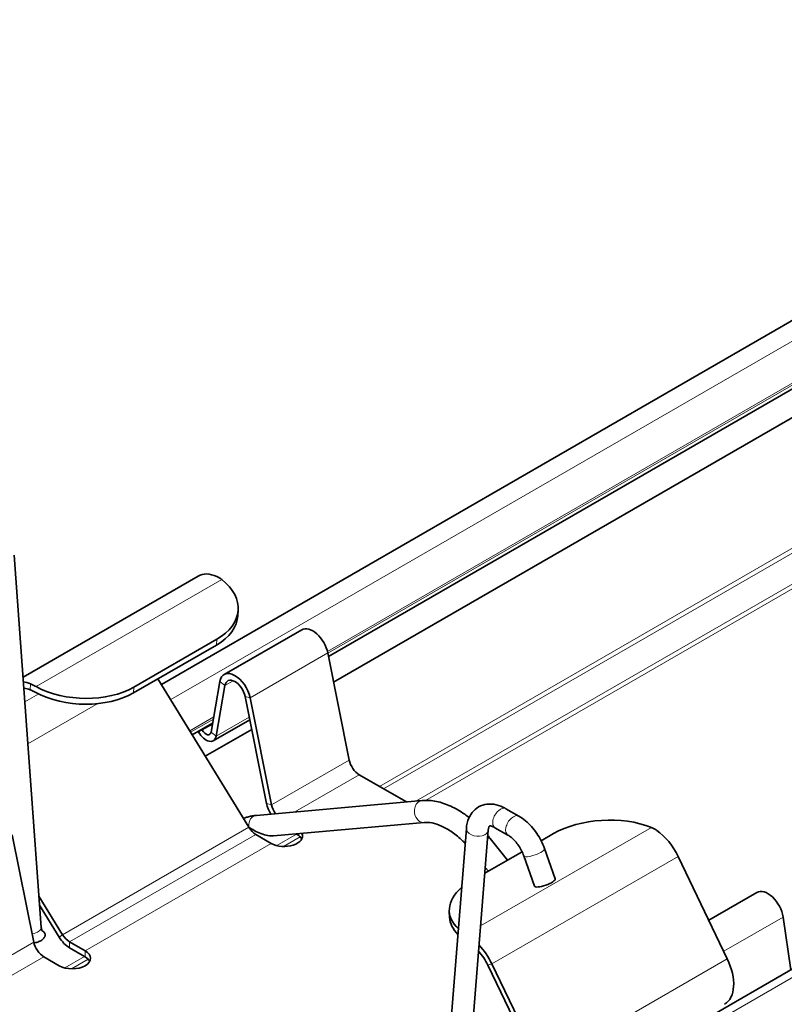
# Model space of a CAD drawing. Units: millimetres. Extents: x 35 to 2070, y 35 to 1450.
# Drawn here: x 1352 to 1404, y 396 to 463 of the extents above; entities that cross this region are included whole.
import ezdxf

# ---------------------------------------------------------------- set-up
doc = ezdxf.new("R2010")
doc.units = ezdxf.units.MM
doc.header["$LTSCALE"] = 5
doc.layers.add('Sichtbar (ISO)', color=7, linetype='Continuous', lineweight=35)
doc.layers.add('Sichtbar schmal (ISO)', color=7, linetype='Continuous', lineweight=18)

msp = doc.modelspace()

# ---------------------------------------------------------------- linework, layer by layer
at = {"layer": 'Sichtbar (ISO)'}
for p, q in [((1361.368, 417.454), (1525.671, 512.315)), ((1563.751, 489.939), (1228.65, 296.469)), ((1372.779, 419.379), (1439.094, 457.665)), ((1373.133, 417.616), (1439.094, 455.698)), ((1351.301, 426.312), (1353.15, 400.843)), ((1363.875, 424.874), (1351.907, 417.964)), ((1366.608, 422.561), (1366.587, 422.165)), ((1370.956, 421.194), (1365.653, 418.132)), ((1359.488, 417.281), (1365.145, 420.547)), ((1359.466, 416.886), (1365.123, 420.152)), ((1372.732, 419.613), (1374.204, 412.285)), ((1367.339, 407.689), (1361.129, 417.846)), ((1365.359, 417.654), (1364.761, 414.197)), ((1365.707, 417.381), (1365.109, 413.923)), ((1368.559, 409.317), (1367.087, 416.645)), ((1368.901, 409.223), (1367.429, 416.551)), ((1367.408, 415.045), (1364.913, 413.605)), ((1363.476, 414.007), (1364.867, 414.811)), ((1363.911, 414.187), (1363.88, 414.24)), ((1364.162, 414.329), (1364.13, 414.385)), ((1364.365, 412.553), (1367.541, 414.387)), ((1378.116, 409.417), (1374.888, 411.281)), ((1367.858, 408.501), (1379.186, 409.513)), ((1384.92, 408.96), (1385.803, 408.449)), ((1369.036, 407.1), (1379.32, 408.019)), ((1380.884, 390.841), (1382.212, 407.607)), ((1384.17, 407.661), (1385.053, 407.15)), ((1352.638, 399.833), (1351.165, 407.162)), ((1368.878, 406.586), (1367.817, 407.198)), ((1370.61, 407.219), (1370.577, 407.238)), ((1370.646, 407.198), (1370.61, 407.219)), ((1382.263, 389.266), (1383.707, 407.489)), ((1383.836, 406.928), (1385.029, 405.443)), ((1387.322, 406.767), (1388.167, 407.254)), ((1387.554, 406.227), (1388.282, 404.156)), ((1383.474, 404.545), (1386.021, 406.015)), ((1386.138, 405.729), (1386.867, 403.658)), ((1400.049, 398.695), (1396.691, 405.686)), ((1383.506, 404.944), (1383.715, 404.684)), ((1354.612, 400.34), (1352.995, 402.984)), ((1398.782, 401.333), (1402.069, 403.231)), ((1354.373, 400.177), (1353.04, 402.356)), ((1381.068, 401.524), (1381.046, 401.944)), ((1404.385, 397.929), (1403.863, 401.548)), ((1356.15, 399.237), (1355.089, 399.85)), ((1356.115, 398.85), (1355.089, 399.442)), ((1354.382, 398.217), (1353.321, 398.829)), ((1356.15, 398.829), (1356.115, 398.85)), ((1387.041, 391.26), (1383.683, 398.251)), ((1387.321, 391.347), (1383.963, 398.338))]:
    msp.add_line(p, q, dxfattribs=at)
for centre, major_axis, ratio, start_param, end_param in [((1365.375, 422.276), (-1.5, 2.598), 0.57735, 5.604149, 6.283185), ((1361.616, 422.833), (4.993, -0.273), 0.61152, 5.530254, 7.000883), ((1361.594, 422.438), (4.993, -0.273), 0.61152, 5.530254, 6.283185), ((1371.706, 419.895), (-0.75, 1.299), 0.57735, 4.183587, 6.283185), ((1366.403, 416.833), (-0.75, 1.299), 0.57735, 4.183587, 6.888848), ((1352.647, 414.927), (1.5, -2.598), 0.57735, 2.462556, 2.700604), ((1366.403, 416.833), (-0.5, 0.866), 0.57735, 4.183587, 6.888848), ((1352.647, 414.927), (-1.25, 2.165), 0.57735, 5.638059, 5.895184), ((1355.959, 419.567), (4.993, -0.273), 0.61152, 4.059625, 5.530254), ((1355.937, 419.172), (-4.993, 0.273), 0.61152, 0.918033, 2.388662), ((1364.413, 414.471), (0.25, -0.433), 0.57735, 4.707186, 6.888848), ((1364.413, 414.471), (0.5, -0.866), 0.57735, 4.707186, 6.888848), ((1374.888, 412.097), (0.5, -0.866), 0.57735, 4.183587, 5.497787), ((1369.585, 409.035), (0.75, -1.299), 0.57735, 4.183587, 4.722544), ((1369.585, 409.035), (0.5, -0.866), 0.57735, 4.183587, 4.865296), ((1391.696, 405.466), (-4.993, -0.257), 0.541027, 3.998425, 5.469054), ((1368.222, 407.781), (1.169, -0.497), 0.402543, 4.034371, 5.638305), ((1367.817, 408.015), (-0.5, 0.866), 0.57735, 1.61443, 2.356194), ((1369.762, 407.096), (1.25, 0), 0.57735, 3.926991, 6.53146), ((1369.762, 406.688), (1.25, 0), 0.57735, 0.286757, 0.785398), ((1395.008, 405.167), (-1.5, 2.598), 0.57735, 4.581489, 5.391426), ((1387.574, 403.907), (0.708, 0.249), 0.252311, 3.141593, 6.283185), ((1386.039, 402.2), (-4.993, -0.257), 0.541027, 5.664472, 6.760209), ((1402.819, 401.932), (-0.75, 1.299), 0.57735, 4.106727, 6.283185), ((1386.061, 401.78), (-4.993, -0.257), 0.541027, 0, 0.455518), ((1355.089, 400.666), (-0.75, 1.299), 0.57735, 1.61443, 2.356194), ((1355.089, 400.666), (-0.5, 0.866), 0.57735, 1.61443, 2.356194), ((1353.321, 399.646), (0.5, -0.866), 0.57735, 4.183587, 5.497787), ((1382.28, 397.818), (-1.5, 2.598), 0.57735, 4.581489, 5.109361), ((1355.266, 398.727), (1.25, 0), 0.57735, 3.926991, 7.068583), ((1355.266, 398.319), (1.25, 0), 0.57735, 0.286757, 0.785398), ((1382.28, 397.818), (-1.25, 2.165), 0.57735, 4.581489, 5.046586), ((1398.366, 398.176), (1.5, -2.598), 0.57735, 0, 1.439897)]:
    msp.add_ellipse(centre, major_axis=major_axis, ratio=ratio, start_param=start_param, end_param=end_param, dxfattribs=at)
for points, knots in [([(1365.486, 424.636), (1365.434, 424.677), (1365.379, 424.715), (1365.323, 424.749), (1365.266, 424.784), (1365.209, 424.815), (1365.149, 424.841)], [0, 0, 0, 0, 0.5, 0.5, 0.5, 1, 1, 1, 1]), ([(1352.772, 416.913), (1352.712, 416.945), (1352.653, 416.975), (1352.595, 417.003), (1352.59, 417.005), (1352.586, 417.007), (1352.582, 417.01), (1352.524, 417.037), (1352.467, 417.063), (1352.412, 417.086), (1352.408, 417.088), (1352.404, 417.089), (1352.4, 417.091)], [0, 0, 0, 0, 0.46527, 0.46527, 0.46527, 0.5, 0.5, 0.5, 0.963817, 0.963817, 0.963817, 1, 1, 1, 1]), ([(1352.422, 417.493), (1352.48, 417.466), (1352.541, 417.437), (1352.603, 417.406), (1352.665, 417.375), (1352.729, 417.342), (1352.794, 417.308)], [0, 0, 0, 0, 0.5, 0.5, 0.5, 1, 1, 1, 1]), ([(1379.186, 409.513), (1379.508, 409.542), (1379.837, 409.519), (1380.494, 409.386), (1380.822, 409.276), (1381.469, 408.981), (1381.788, 408.796), (1382.201, 408.508), (1382.302, 408.433), (1382.401, 408.356)], [4.1887902, 4.1887902, 4.1887902, 4.1887902, 4.3982297, 4.3982297, 4.6076692, 4.6076692, 4.8171087, 4.8171087, 4.8854151, 4.8854151, 4.8854151, 4.8854151]), ([(1382.212, 407.607), (1382.231, 407.851), (1382.284, 408.089), (1382.479, 408.533), (1382.621, 408.739), (1382.959, 409.033), (1383.138, 409.135), (1383.518, 409.26), (1383.717, 409.284), (1384.14, 409.265), (1384.363, 409.211), (1384.692, 409.081), (1384.808, 409.024), (1384.92, 408.96)], [3.228859, 3.228859, 3.228859, 3.228859, 3.525565, 3.525565, 3.814957, 3.814957, 4.046864, 4.046864, 4.279579, 4.279579, 4.556507, 4.556507, 4.712389, 4.712389, 4.712389, 4.712389]), ([(1367.181, 408.37), (1367.112, 408.351), (1367.043, 408.325), (1366.987, 408.292), (1366.981, 408.289), (1366.975, 408.285)], [1.12451459, 1.12451459, 1.12451459, 1.12451459, 1.14601333, 1.14601333, 1.14853215, 1.14853215, 1.14853215, 1.14853215]), ([(1367.181, 408.37), (1367.229, 408.383), (1367.276, 408.395), (1367.37, 408.418), (1367.416, 408.429), (1367.507, 408.449), (1367.552, 408.457), (1367.641, 408.473), (1367.685, 408.48), (1367.772, 408.492), (1367.815, 408.497), (1367.858, 408.501)], [5.8015633, 5.8015633, 5.8015633, 5.8015633, 5.8978877, 5.8978877, 5.9942121, 5.9942121, 6.0905365, 6.0905365, 6.1868609, 6.1868609, 6.2831853, 6.2831853, 6.2831853, 6.2831853]), ([(1385.803, 408.449), (1385.961, 408.358), (1386.112, 408.251), (1386.4, 408.01), (1386.537, 407.877), (1386.794, 407.589), (1386.914, 407.435), (1387.134, 407.11), (1387.235, 406.94), (1387.412, 406.59), (1387.489, 406.41), (1387.554, 406.227)], [4.712389, 4.712389, 4.712389, 4.712389, 4.9323, 4.9323, 5.152212, 5.152212, 5.372123, 5.372123, 5.592035, 5.592035, 5.811946, 5.811946, 5.811946, 5.811946]), ([(1379.32, 408.019), (1379.482, 408.033), (1379.666, 408.024), (1380.071, 407.942), (1380.292, 407.87), (1380.755, 407.658), (1380.997, 407.519), (1381.484, 407.179), (1381.73, 406.977), (1382.024, 406.697), (1382.078, 406.644), (1382.131, 406.59)], [4.1887902, 4.1887902, 4.1887902, 4.1887902, 4.3982297, 4.3982297, 4.6076692, 4.6076692, 4.8171087, 4.8171087, 5.0265482, 5.0265482, 5.0736442, 5.0736442, 5.0736442, 5.0736442]), ([(1383.707, 407.489), (1383.714, 407.573), (1383.729, 407.64), (1383.762, 407.732), (1383.779, 407.755), (1383.797, 407.776), (1383.792, 407.771), (1383.799, 407.774), (1383.815, 407.78), (1383.902, 407.771), (1383.966, 407.757), (1384.084, 407.707), (1384.126, 407.686), (1384.17, 407.661)], [3.228859, 3.228859, 3.228859, 3.228859, 3.472292, 3.472292, 3.724614, 3.724614, 4.021319, 4.021319, 4.318025, 4.318025, 4.584167, 4.584167, 4.712389, 4.712389, 4.712389, 4.712389]), ([(1395.234, 407.472), (1395.175, 407.513), (1395.114, 407.551), (1395.052, 407.585), (1394.99, 407.619), (1394.926, 407.65), (1394.861, 407.676)], [0, 0, 0, 0, 0.5, 0.5, 0.5, 1, 1, 1, 1]), ([(1385.053, 407.15), (1385.129, 407.107), (1385.211, 407.049), (1385.378, 406.91), (1385.464, 406.827), (1385.629, 406.642), (1385.709, 406.539), (1385.857, 406.321), (1385.925, 406.205), (1386.045, 405.969), (1386.097, 405.848), (1386.138, 405.729)], [4.712389, 4.712389, 4.712389, 4.712389, 4.9323, 4.9323, 5.152212, 5.152212, 5.372123, 5.372123, 5.592035, 5.592035, 5.811946, 5.811946, 5.811946, 5.811946]), ([(1353.15, 400.843), (1353.154, 400.795), (1353.16, 400.754), (1353.177, 400.685), (1353.186, 400.657), (1353.204, 400.618), (1353.211, 400.606), (1353.22, 400.595), (1353.221, 400.593), (1353.221, 400.593)], [3.1415927, 3.1415927, 3.1415927, 3.1415927, 3.3116105, 3.3116105, 3.4816284, 3.4816284, 3.6516463, 3.6516463, 3.7725254, 3.7725254, 3.7725254, 3.7725254]), ([(1352.649, 399.781), (1352.718, 399.788), (1352.788, 399.8), (1352.944, 399.84), (1353.049, 399.882), (1353.204, 399.971), (1353.281, 400.036), (1353.373, 400.154), (1353.407, 400.229), (1353.421, 400.351), (1353.408, 400.419), (1353.343, 400.518), (1353.285, 400.565), (1353.22, 400.596), (1353.219, 400.596), (1353.218, 400.596)], [0.0662107, 0.0662107, 0.0662107, 0.0662107, 0.0855982, 0.0855982, 0.1175384, 0.1175384, 0.1513101, 0.1513101, 0.1849714, 0.1849714, 0.2147451, 0.2147451, 0.2397547, 0.2397547, 0.2400552, 0.2400552, 0.2400552, 0.2400552])]:
    msp.add_open_spline(points, degree=3, knots=knots, dxfattribs=at)
for points in [[(1367.297, 407.755), (1367.31, 407.746), (1367.321, 407.736), (1367.333, 407.726)], [(1383.678, 407.119), (1383.731, 407.056), (1383.784, 406.992), (1383.836, 406.928)]]:
    msp.add_open_spline(points, degree=3, dxfattribs=at)
at = {"layer": 'Sichtbar schmal (ISO)'}
for p, q in [((1230.106, 296.731), (2031.904, 759.65)), ((1362.001, 416.418), (1530.366, 513.624)), ((1563.751, 489.939), (1228.65, 296.468)), ((1228.669, 296.461), (1563.757, 489.925)), ((1372.708, 419.719), (1439.128, 458.067)), ((1439.104, 457.92), (1372.735, 419.601)), ((1423.553, 437.785), (1376.267, 410.485)), ((1376.55, 410.321), (1423.323, 437.326)), ((1423.134, 435.094), (1378.761, 409.475)), ((1379.413, 409.525), (1423.235, 434.825)), ((1352.794, 417.308), (1365.486, 424.636)), ((1365.145, 420.547), (1365.123, 420.152)), ((1372.732, 419.613), (1367.429, 416.551)), ((1365.359, 417.654), (1365.707, 417.381)), ((1365.707, 417.381), (1366.277, 417.709)), ((1352.422, 417.493), (1352.4, 417.091)), ((1359.488, 417.281), (1359.466, 416.886)), ((1352.031, 416.258), (1352.981, 416.806)), ((1367.429, 416.551), (1367.087, 416.645)), ((1352.239, 413.391), (1357.014, 416.147)), ((1363.303, 414.29), (1364.941, 415.235)), ((1364.915, 415.086), (1363.364, 414.191)), ((1365.109, 413.923), (1367.371, 415.229)), ((1364.162, 414.329), (1363.911, 414.187)), ((1364.853, 414.728), (1364.162, 414.329)), ((1364.761, 414.197), (1365.109, 413.923)), ((1368.901, 409.223), (1374.204, 412.285)), ((1370.48, 408.735), (1374.888, 411.281)), ((1368.901, 409.223), (1368.559, 409.317)), ((1354.612, 400.34), (1367.339, 407.689)), ((1383.188, 400.937), (1394.861, 407.676)), ((1355.089, 399.85), (1367.817, 407.198)), ((1370.61, 407.219), (1369.255, 406.436)), ((1369.715, 406.375), (1370.858, 407.035)), ((1370.646, 407.244), (1370.646, 407.198)), ((1356.15, 399.237), (1368.878, 406.586)), ((1383.963, 398.338), (1396.691, 405.686)), ((1403.863, 401.548), (1399.804, 399.205)), ((1354.373, 400.177), (1354.612, 400.34)), ((1347.334, 396.771), (1352.638, 399.833)), ((1355.089, 399.442), (1355.089, 399.85)), ((1348.018, 395.767), (1353.321, 398.829)), ((1356.115, 398.85), (1354.76, 398.067)), ((1356.15, 399.237), (1356.15, 398.829)), ((1355.219, 398.006), (1356.362, 398.666)), ((1383.963, 398.338), (1383.683, 398.251)), ((1387.321, 391.347), (1400.049, 398.695))]:
    msp.add_line(p, q, dxfattribs=at)
for centre, major_axis, ratio, start_param, end_param in [((1379.253, 408.766), (-0.067, 0.747), 0.788675, 0, 3.141593), ((1384.545, 408.31), (0.375, 0.65), 0.57735, 0, 3.141593), ((1367.924, 407.754), (-0.067, 0.747), 0.788675, 0, 1.537659), ((1385.428, 407.8), (0.375, 0.65), 0.57735, 0, 3.141593), ((1382.96, 407.548), (-0.748, 0.059), 0.625473, 0, 3.141593), ((1383.251, 406.458), (0.585, 0.47), 0.211325, 0, 0.638631), ((1386.846, 405.978), (0.708, 0.249), 0.252311, 3.141593, 6.283185), ((1352.402, 400.789), (0.748, 0.054), 0.524834, 4.83569, 6.283185)]:
    msp.add_ellipse(centre, major_axis=major_axis, ratio=ratio, start_param=start_param, end_param=end_param, dxfattribs=at)

doc.saveas('drawing.dxf')
